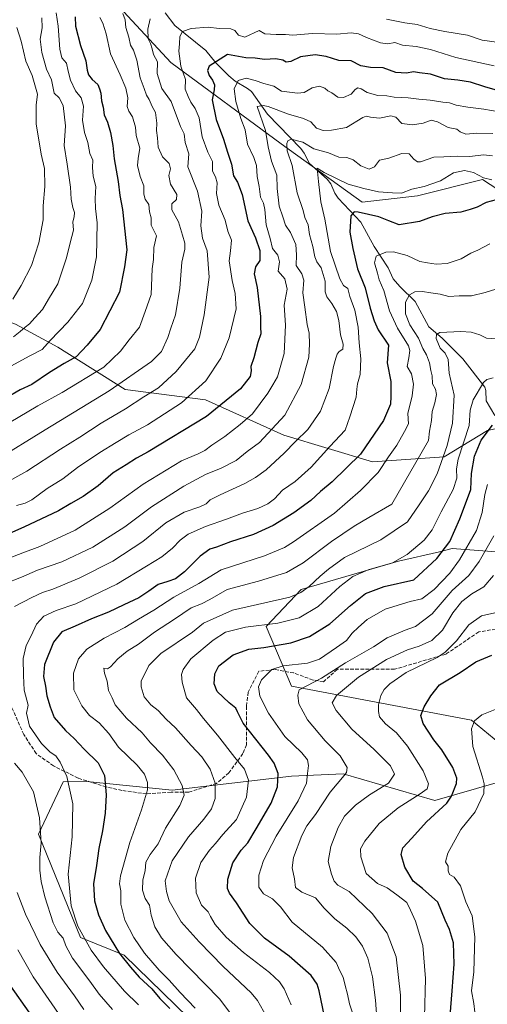
# Model space of a CAD drawing. Units: metres. Extents: x 617445 to 620890, y 4743314 to 4745686.
# Drawn here: x 620257 to 620469, y 4744654 to 4745100 of the extents above; entities that cross this region are included whole.
import ezdxf

# ---------------------------------------------------------------- set-up
doc = ezdxf.new("R2010")
doc.units = ezdxf.units.M
doc.header["$MEASUREMENT"] = 0
doc.linetypes.add('DGN Style 3', pattern=[2.307223, 1.648017, -0.659207])
for name, color, linetype, lineweight in [('Arbolado forestal CxS', 92, 'Continuous', 0), ('Corriente natural lineal', 142, 'Continuous', 13), ('Curva de nivel maestra', 30, 'Continuous', 30), ('Curva de nivel normal', 30, 'Continuous', 0), ('Senda', 7, 'DGN Style 3', 0)]:
    doc.layers.add(name, color=color, linetype=linetype, lineweight=lineweight)

msp = doc.modelspace()

# ---------------------------------------------------------------- linework, layer by layer
at = {"layer": 'Arbolado forestal CxS', "color": 92, "linetype": 'Continuous', "lineweight": 0}
for points in [[(620188.8513, 4745292.1769, 838.3025), (620171.1763, 4745284.3011, 835.9324), (620159.8971, 4745273.3413, 833.7279), (620158.8597, 4745256.8093, 831.1892), (620168.1669, 4745240.8735, 826.0307), (620229.7745, 4745183.3713, 797.639), (620325.3439, 4745080.4471, 757.4064), (620375.3347, 4745043.6875, 737.1308), (620412.0925, 4745017.2209, 726.8286), (620437.0881, 4745020.1615, 729.2542), (620466.4953, 4745027.5129, 729.3849), (620500.3127, 4745005.4575, 720.4234), (620545.8927, 4744989.2839, 718.1787), (620568.8575, 4744979.6527, 715.3301), (620575.8679, 4744978.6495, 715.9158)], [(620188.8513, 4745292.1769, 838.3025), (620171.1763, 4745284.3011, 835.9324), (620159.8971, 4745273.3413, 833.7279), (620158.8597, 4745256.8093, 831.1892), (620168.1669, 4745240.8735, 826.0307), (620229.7745, 4745183.3713, 797.639), (620325.3439, 4745080.4471, 757.4064), (620375.3347, 4745043.6875, 737.1308), (620412.0925, 4745017.2209, 726.8286), (620437.0881, 4745020.1615, 729.2542), (620466.4953, 4745027.5129, 729.3849), (620500.3127, 4745005.4575, 720.4234), (620545.8927, 4744989.2839, 718.1787), (620568.8575, 4744979.6527, 715.3301), (620575.8679, 4744978.6495, 715.9158)], [(620859.076, 4745125.3518, 835.4522), (620861.341, 4744996.2867, 790.096), (620859.7249, 4744997.9029, 791.3114), (620840.2781, 4745001.6075, 793.493), (620820.6765, 4745002.8401, 791.5248), (620800.7927, 4745007.5885, 789.6144), (620799.3603, 4745025.4927, 794.3029), (620775.0109, 4745036.9517, 792.3617), (620745.6483, 4745041.9653, 785.3922), (620724.8791, 4745033.3715, 776.4341), (620690.5027, 4745006.8737, 758.8552), (620663.2875, 4744988.9697, 745.9676), (620641.0861, 4744976.7947, 737.5525), (620603.8455, 4744974.6465, 723.7711), (620575.8679, 4744978.6495, 715.9158), (620568.8575, 4744979.6527, 715.3301), (620545.8927, 4744989.2839, 718.1787), (620500.3127, 4745005.4575, 720.4234), (620466.4953, 4745027.5129, 729.3849), (620437.0881, 4745020.1615, 729.2542), (620412.0925, 4745017.2209, 726.8286), (620375.3347, 4745043.6875, 737.1308), (620325.3439, 4745080.4471, 757.4064), (620229.7745, 4745183.3713, 797.639)], [(620229.7745, 4745183.3713, 797.639), (620325.3439, 4745080.4471, 757.4064), (620375.3347, 4745043.6875, 737.1308), (620412.0925, 4745017.2209, 726.8286), (620437.0881, 4745020.1615, 729.2542), (620466.4953, 4745027.5129, 729.3849), (620500.3127, 4745005.4575, 720.4234), (620545.8927, 4744989.2839, 718.1787), (620568.8575, 4744979.6527, 715.3301), (620575.8679, 4744978.6495, 715.9158), (620573.5745, 4744966.4197, 712.833), (620578.0091, 4744937.8377, 708.9002), (620468.7447, 4744913.8679, 700.67), (620449.1495, 4744901.8973, 711.1253), (620416.7915, 4744899.7213, 722.6094), (620376.5259, 4744911.6927, 737.8788), (620341.1023, 4744927.7751, 753.3882), (620304.7007, 4744932.3705, 763.9199), (620274.2183, 4744951.6637, 779.0521), (620255.1075, 4744962.0149, 786.9886)], [(620578.0091, 4744937.8377, 708.9002), (620468.7447, 4744913.8679, 700.67), (620449.1495, 4744901.8973, 711.1253), (620416.7915, 4744899.7213, 722.6094), (620376.5259, 4744911.6927, 737.8788), (620341.1023, 4744927.7751, 753.3882), (620304.7007, 4744932.3705, 763.9199), (620274.2183, 4744951.6637, 779.0521), (620255.1075, 4744962.0149, 786.9886), (620216.8879, 4744976.3483, 801.5502), (620178.2695, 4744998.6441, 818.9743), (620167.9147, 4744996.7745, 821.4229), (620161.3763, 4744995.5941, 821.5143)], [(620255.1075, 4744962.0149, 786.9886), (620274.2183, 4744951.6637, 779.0521), (620304.7007, 4744932.3705, 763.9199), (620341.1023, 4744927.7751, 753.3882), (620376.5259, 4744911.6927, 737.8788), (620416.7915, 4744899.7213, 722.6094), (620449.1495, 4744901.8973, 711.1253), (620468.7447, 4744913.8679, 700.67)], [(620474.4313, 4744772.1591, 666.6409), (620461.5765, 4744782.7753, 670.0575), (620380.0483, 4744798.1281, 691.4845), (620368.5709, 4744825.0583, 705.0816), (620384.4141, 4744841.8999, 710.9307), (620428.5765, 4744854.7175, 705.1913), (620447.0951, 4744858.9903, 701.1862), (620452.7935, 4744860.4147, 699.4697), (620472.7375, 4744858.9901, 688.6257)], [(620472.7375, 4744858.9901, 688.6257), (620452.7935, 4744860.4147, 699.4697), (620447.0951, 4744858.9903, 701.1862), (620428.5765, 4744854.7175, 705.1913), (620384.4141, 4744841.8999, 710.9307), (620368.5709, 4744825.0583, 705.0816), (620380.0483, 4744798.1281, 691.4845), (620461.5765, 4744782.7753, 670.0575), (620474.4313, 4744772.1591, 666.6409)], [(620472.7375, 4744858.9901, 688.6257), (620452.7935, 4744860.4147, 699.4697), (620447.0951, 4744858.9903, 701.1862), (620428.5765, 4744854.7175, 705.1913), (620384.4141, 4744841.8999, 710.9307), (620368.5709, 4744825.0583, 705.0816), (620380.0483, 4744798.1281, 691.4845), (620461.5765, 4744782.7753, 670.0575), (620474.4313, 4744772.1591, 666.6409)], [(620472.7375, 4744858.9901, 688.6257), (620452.7935, 4744860.4147, 699.4697), (620447.0951, 4744858.9903, 701.1862), (620428.5765, 4744854.7175, 705.1913), (620384.4141, 4744841.8999, 710.9307), (620368.5709, 4744825.0583, 705.0816), (620380.0483, 4744798.1281, 691.4845), (620461.5765, 4744782.7753, 670.0575), (620474.4313, 4744772.1591, 666.6409)], [(620368.1677, 4744614.0493, 716.1625), (620304.2687, 4744676.3439, 723.843), (620284.4639, 4744684.3205, 730.4439), (620265.4541, 4744731.1007, 735.1436), (620276.6291, 4744754.7427, 730.589), (620287.3503, 4744754.9883, 727.2597), (620325.9703, 4744751.0059, 716.4332), (620380.1151, 4744757.3761, 697.8316), (620403.4773, 4744758.4409, 690.1535), (620444.9399, 4744746.3275, 678.0402), (620472.7771, 4744754.3483, 667.5272)], [(620472.7771, 4744754.3483, 667.5272), (620444.9399, 4744746.3275, 678.0402), (620403.4773, 4744758.4409, 690.1535), (620380.1151, 4744757.3761, 697.8316), (620325.9703, 4744751.0059, 716.4332), (620287.3503, 4744754.9883, 727.2597), (620276.6291, 4744754.7427, 730.589), (620265.4541, 4744731.1007, 735.1436), (620284.4639, 4744684.3205, 730.4439), (620304.2687, 4744676.3439, 723.843), (620368.1677, 4744614.0493, 716.1625)], [(620472.7771, 4744754.3483, 667.5272), (620444.9399, 4744746.3275, 678.0402), (620403.4773, 4744758.4409, 690.1535), (620380.1151, 4744757.3761, 697.8316), (620325.9703, 4744751.0059, 716.4332), (620287.3503, 4744754.9883, 727.2597), (620276.6291, 4744754.7427, 730.589), (620265.4541, 4744731.1007, 735.1436), (620284.4639, 4744684.3205, 730.4439), (620304.2687, 4744676.3439, 723.843), (620368.1677, 4744614.0493, 716.1625)], [(620472.7771, 4744754.3483, 667.5272), (620444.9399, 4744746.3275, 678.0402), (620403.4773, 4744758.4409, 690.1535), (620380.1151, 4744757.3761, 697.8316), (620325.9703, 4744751.0059, 716.4332), (620287.3503, 4744754.9883, 727.2597), (620276.6291, 4744754.7427, 730.589), (620265.4541, 4744731.1007, 735.1436), (620284.4639, 4744684.3205, 730.4439), (620304.2687, 4744676.3439, 723.843), (620368.1677, 4744614.0493, 716.1625)]]:
    msp.add_polyline3d(points, dxfattribs=at)
at = {"layer": 'Corriente natural lineal', "color": 142, "linetype": 'Continuous', "lineweight": 13}
msp.add_polyline3d([(620322.8593, 4745102.9528, 758.2583), (620327.2162, 4745097.2182, 756.2078), (620341.2955, 4745085.9026, 751.8466), (620345.7567, 4745080.3662, 749.8407), (620351.6831, 4745074.3734, 746.9285), (620354.501, 4745072.0396, 745.7416), (620360.1493, 4745068.7312, 743.9275), (620361.9089, 4745067.3001, 743.0668), (620369.1381, 4745057.0718, 739.2515), (620384.2191, 4745041.6033, 734.3165), (620385.8529, 4745039.4591, 733.5319), (620388.2659, 4745034.7717, 732.0592), (620396.1982, 4745027.6176, 729.3785), (620397.84, 4745025.4785, 728.5516), (620399.7206, 4745021.3089, 727.6799), (620401.2056, 4745019.0917, 726.9332), (620411.4496, 4745008.2437, 724.1235), (620417.531, 4744997.2196, 720.986), (620423.8742, 4744987.4709, 718.3114), (620426.1361, 4744982.5137, 717.4532), (620429.0343, 4744979.0008, 716.5007), (620436.0908, 4744972.2025, 713.6879), (620442.2133, 4744960.7614, 711.45), (620448.2754, 4744955.6044, 709.5323), (620457.6418, 4744946.3239, 706.9225), (620467.6525, 4744933.5208, 704.1579), (620468.1198, 4744931.9735, 703.848), (620468.1352, 4744927.2532, 703.0077), (620472.2004, 4744920.6914, 700.7563)], dxfattribs=at)
at = {"layer": 'Curva de nivel maestra', "color": 30, "linetype": 'Continuous', "lineweight": 30, "flags": 128}
for points, elevation in [([(620282.15, 4745101.1301), (620282.29, 4745096.9601), (620284.44, 4745088.1801), (620286.97, 4745081.3001), (620287.56, 4745077.0001), (620288.16, 4745074.9501), (620289.8, 4745072.7901), (620292.36, 4745070.5901), (620293.12, 4745068.6301), (620293.74, 4745066.5801), (620293.95, 4745063.1001), (620294.77, 4745060.2501), (620295.27, 4745056.7701), (620296.69, 4745053.5201), (620298.07, 4745048.8401), (620299.1, 4745042.9401), (620299.71, 4745036.8101), (620301.6, 4745026.6001), (620302.24, 4745020.3201), (620303.44, 4745013.8801), (620305.51, 4744995.6801), (620304.47, 4744988.0001), (620302.16, 4744976.5501), (620293.36, 4744959.6001), (620287.44, 4744952.4301), (620282.54, 4744947.2701), (620277.16, 4744944.2201), (620270.44, 4744940.0701), (620262.38, 4744934.6601), (620257.15, 4744932.2001), (620250.92, 4744928.7001)], 775), ([(620473.28, 4745067.8401), (620467.58, 4745069.5001), (620461.09, 4745071.5201), (620455.34, 4745072.4801), (620449.35, 4745073.1201), (620442.99, 4745075.2601), (620438.02, 4745075.8601), (620435.29, 4745076.2801), (620432.08, 4745075.6601), (620427.31, 4745075.9801), (620421.56, 4745078.0301), (620415.82, 4745078.1801), (620411.47, 4745078.9201), (620407.14, 4745081.2401), (620401.47, 4745081.4001), (620395.8, 4745083.2401), (620390.8, 4745084.0201), (620384.14, 4745082.9801), (620379.8, 4745080.9901), (620377.63, 4745080.6801), (620376.13, 4745081.5401), (620373.02, 4745082.2201), (620367.84, 4745081.7801), (620363.55, 4745082.3901), (620359.39, 4745082.6601), (620351.08, 4745084.1601), (620342.72, 4745078.7901), (620342.08, 4745076.8301), (620342.82, 4745074.6201), (620344.23, 4745072.5101), (620345.12, 4745070.3801), (620345.06, 4745068.1801), (620344.08, 4745063.5801), (620345.95, 4745054.7201), (620349.32, 4745045.7401), (620351.13, 4745039.9001), (620352.94, 4745034.4601), (620353.81, 4745029.2201), (620355.63, 4745026.2401), (620357.68, 4745020.7201), (620360.3, 4745008.7201), (620363.72, 4745001.1401), (620365.69, 4744995.3201), (620365.69, 4744990.8701), (620363.78, 4744988.0301), (620363.12, 4744984.7701), (620364.48, 4744978.5601), (620366, 4744965.4501), (620366.06, 4744960.7401), (620366.19, 4744957.6301), (620364.86, 4744953.6401), (620362.95, 4744946.8201), (620361.68, 4744942.8701), (620361.84, 4744940.8901), (620361.38, 4744938.3001), (620356.88, 4744932.7601), (620341.61, 4744920.1501), (620315.14, 4744904.1701), (620309.8, 4744901.4001), (620305.14, 4744898.2601), (620299.32, 4744894.6401), (620292.55, 4744888.8501), (620285.67, 4744883.9601), (620280.16, 4744880.7901), (620274.57, 4744877.4501), (620258.78, 4744870.0801), (620241.6, 4744862.6001)], 750), ([(620474.93, 4745018.8901), (620468.24, 4745017.1501), (620464.12, 4745014.9301), (620460.92, 4745013.9001), (620456.67, 4745012.7501), (620449.7, 4745012.1501), (620443.74, 4745010.6701), (620437.99, 4745008.5001), (620428.86, 4745006.9801), (620424.16, 4745008.8301), (620419.6, 4745010.6801), (620410.18, 4745012.6801), (620408.37, 4745012.8101), (620406.99, 4745011.1001), (620406.5, 4745003.6701), (620407.89, 4744996.3001), (620410, 4744987.0801), (620413.43, 4744978.4901), (620415.61, 4744969.2701), (620417.5, 4744963.4601), (620419.37, 4744959.4501), (620423.92, 4744952.5501), (620423.4, 4744944.4601), (620424.99, 4744935.9801), (620424.97, 4744929.3301), (620424.92, 4744925.8201), (620421.74, 4744918.3801), (620411.35, 4744903.1801), (620398.5, 4744890.5501), (620393.16, 4744886.2001), (620388.76, 4744882.1301), (620381.07, 4744876.5301), (620371.78, 4744870.9001), (620362.86, 4744866.7601), (620352.49, 4744863.4801), (620346.12, 4744860.9701), (620343.08, 4744860.0901), (620338.63, 4744856.9801), (620331.52, 4744849.8301), (620327.51, 4744846.6901), (620324.05, 4744845.4801), (620319.61, 4744844.1801), (620315.47, 4744841.0601), (620310.9, 4744838.0901), (620304.19, 4744835.0001), (620297.23, 4744831.5601), (620289.54, 4744828.5701), (620282.08, 4744825.2301), (620276.09, 4744822.6401), (620272.31, 4744818.0901), (620268.2, 4744807.9401), (620267.68, 4744802.4301), (620268.7, 4744798.1101), (620269.19, 4744793.6601), (620270.81, 4744788.7201), (620272.55, 4744783.8401), (620277.65, 4744778.0701), (620281.6, 4744774.4301), (620286.14, 4744769.5801), (620292.5, 4744763.3901), (620295.4, 4744757.6201), (620296.19, 4744748.8801), (620295.73, 4744740.5501), (620294.49, 4744732.5501), (620292.75, 4744724.6201), (620291.69, 4744716.8401), (620290.45, 4744708.6201), (620290.88, 4744700.8801), (620292.57, 4744694.5501), (620295.85, 4744687.4101), (620302.18, 4744677.0001), (620307.2, 4744670.8101), (620311.08, 4744666.2701), (620316.82, 4744661.0901), (620320.42, 4744656.7301), (620324.99, 4744652.2101)], 725), ([(620395.72, 4744644.8401), (620392.58, 4744660.1701), (620391.72, 4744663.2101), (620389, 4744667.0801), (620378.93, 4744675.8001), (620367.88, 4744683.9501), (620361.17, 4744690.6101), (620355.14, 4744700.0101), (620351.97, 4744704.3101), (620351.09, 4744706.4901), (620351.22, 4744710.6601), (620353.54, 4744718.1001), (620357.18, 4744723.8801), (620360.2, 4744727.1201), (620363.98, 4744733.5101), (620370.82, 4744745.1201), (620373.76, 4744752.5501), (620374.03, 4744758.5501), (620372.13, 4744763.2301), (620369.63, 4744766.8401), (620358.12, 4744781.4001), (620355.58, 4744786.4501), (620354.81, 4744788.1701), (620351.79, 4744790.5601), (620346.45, 4744795.7401), (620345, 4744799.1801), (620345.31, 4744803.7201), (620347.17, 4744807.2601), (620353.57, 4744812.3101), (620360.8, 4744814.8501), (620367.47, 4744815.6201), (620379.8, 4744817.7001), (620388.14, 4744820.5401), (620397.47, 4744826.3601), (620406.8, 4744834.7001), (620413.61, 4744840.0601), (620421.99, 4744843.2001), (620435.47, 4744846.2401), (620445.93, 4744855.8701), (620451.75, 4744863.6401), (620456.35, 4744873.8801), (620459.31, 4744881.8801), (620461.24, 4744887.1701), (620461.54, 4744894.3601), (620462.93, 4744902.2901), (620466.01, 4744909.5601), (620471.14, 4744916.2801)], 700), ([(620451.62, 4744645.1201), (620452.77, 4744660.2201), (620453.74, 4744672.2401), (620453.34, 4744681.9601), (620451.65, 4744687.9501), (620449.69, 4744692.1401), (620446.32, 4744700.3001), (620439.36, 4744706.5001), (620435.22, 4744709.7401), (620431.38, 4744716.2201), (620429.71, 4744721.8301), (620430.52, 4744724.8701), (620434.5, 4744729.2201), (620441.24, 4744736.6301), (620450.37, 4744745.2001), (620452.57, 4744748.2301), (620454.8, 4744753.9601), (620454.87, 4744756.4001), (620453.16, 4744761.2301), (620448.19, 4744769.2601), (620444.56, 4744773.8101), (620439.69, 4744781.1901), (620438.67, 4744784.8801), (620440.09, 4744788.7701), (620443.17, 4744793.7801), (620447.14, 4744798.7301), (620456.47, 4744804.2201), (620463.47, 4744809.1401), (620470.8, 4744812.1501)], 675), ([(620250.93, 4744664.8801), (620262.91, 4744647.8801)], 750)]:
    msp.add_lwpolyline(points, dxfattribs=dict(at, elevation=elevation))
at = {"layer": 'Curva de nivel normal', "color": 30, "linetype": 'Continuous', "lineweight": 0, "flags": 128}
for points, elevation in [([(620316.08, 4745100.2), (620314.97, 4745095.65), (620315.08, 4745091.19), (620316.14, 4745089.02), (620317, 4745086.61), (620317.62, 4745084.08), (620319.37, 4745080.78), (620319.28, 4745075.49), (620321.32, 4745068.76), (620325.55, 4745062.83), (620329.76, 4745051.49), (620331.42, 4745048.2), (620331.95, 4745044.31), (620333.53, 4745039.12), (620333.07, 4745033.22), (620337.55, 4745022.17), (620339.5, 4745013.24), (620339, 4745006.55), (620339.81, 4745000.88), (620341.88, 4744995.22), (620342.7, 4744983.22), (620340.57, 4744966.28), (620338.34, 4744956.15), (620336.22, 4744950.8), (620327.89, 4744940.59), (620319.8, 4744933.15), (620313.14, 4744929.14), (620304.8, 4744923.72), (620293.8, 4744917.12), (620284.14, 4744910.9), (620275.41, 4744905.46), (620260.17, 4744895.4), (620239.41, 4744884.02)], 760), ([(620303.61, 4745102.68), (620304.66, 4745099.86), (620305, 4745096.34), (620306.37, 4745091.93), (620307.08, 4745088.34), (620308.42, 4745086.11), (620310.07, 4745081.55), (620311.57, 4745073.57), (620313.36, 4745068.78), (620314.38, 4745065.73), (620315.53, 4745063.7), (620317, 4745060.52), (620318.4, 4745057.81), (620319.11, 4745053.07), (620318.89, 4745049.63), (620319.36, 4745046.36), (620319.63, 4745042.17), (620321.7, 4745037.76), (620324.6, 4745034.7), (620325.32, 4745032.35), (620324.57, 4745029.29), (620325.26, 4745025.34), (620328.08, 4745020.65), (620328.02, 4745018.44), (620325.85, 4745016.5), (620325.92, 4745013.7), (620328.86, 4745008.36), (620330.61, 4745002.29), (620331.76, 4744998.74), (620331.67, 4744996.01), (620330.44, 4744990.06), (620329.46, 4744978.36), (620327.49, 4744966.19), (620325.33, 4744960.26), (620324.02, 4744955.92), (620321.1, 4744949.66), (620316.71, 4744945.1), (620297.47, 4744931.82), (620268.47, 4744914.22), (620245.8, 4744900.26)], 765), ([(620293.31, 4745100.88), (620294.54, 4745098.22), (620296.16, 4745093.53), (620298.11, 4745084.39), (620302.47, 4745074.91), (620305.07, 4745068.81), (620305.9, 4745064.46), (620305.69, 4745060.54), (620306.32, 4745058.46), (620308.09, 4745055.88), (620309.46, 4745051.16), (620309.76, 4745047.44), (620311.38, 4745041.66), (620310.56, 4745037.01), (620310.37, 4745033.87), (620311.56, 4745028.86), (620313.13, 4745024.63), (620313.12, 4745020.91), (620313.74, 4745018.55), (620315.42, 4745016.22), (620315.68, 4745012.88), (620316.44, 4745010.22), (620316.47, 4745006.88), (620318.92, 4745002.06), (620317.66, 4744996.65), (620317.54, 4744991.34), (620317.02, 4744987.1), (620316.49, 4744975.39), (620313.84, 4744967.78), (620311.18, 4744960.7), (620306.54, 4744954.88), (620302.65, 4744949.73), (620294.99, 4744942.6), (620276.21, 4744931.06), (620265.14, 4744925.02), (620248.18, 4744914.91)], 770), ([(620273.49, 4745102.93), (620274.43, 4745096.88), (620275.09, 4745086.58), (620276.06, 4745082.67), (620278.18, 4745080.25), (620278.86, 4745076.58), (620279.92, 4745072.47), (620282.24, 4745067.72), (620284.82, 4745064.48), (620285.9, 4745060.71), (620285.44, 4745054.38), (620286.37, 4745048.81), (620287.86, 4745044.22), (620288.78, 4745039.22), (620290.13, 4745036.28), (620290, 4745032.89), (620290.29, 4745028.97), (620291.4, 4745024.31), (620291.17, 4745018.84), (620291.35, 4745014.36), (620292.11, 4745007.84), (620291.76, 4744992.55), (620289.68, 4744981.88), (620285.36, 4744971.33), (620278.83, 4744962.84), (620270.8, 4744954.67), (620267.08, 4744950.52), (620261.56, 4744947.63), (620251.28, 4744942.07)], 780), ([(620266.95, 4745100.7), (620267.14, 4745096.22), (620266.28, 4745091.02), (620266.92, 4745085.06), (620269.09, 4745077.44), (620271.32, 4745072.66), (620272.14, 4745068.91), (620272.56, 4745066.55), (620274.84, 4745064.55), (620276.58, 4745061.03), (620277.74, 4745051.82), (620277.12, 4745042.86), (620278.43, 4745034.52), (620280.03, 4745024.04), (620280.32, 4745018.55), (620280.99, 4745014.88), (620281.81, 4745012.55), (620281.67, 4745010.55), (620281.07, 4745008.29), (620281.3, 4745004.51), (620279.76, 4744998.84), (620278.13, 4744992.08), (620274.21, 4744980.2), (620269.96, 4744973.3), (620267.24, 4744968.69), (620263.83, 4744964.91), (620261.47, 4744962.12), (620259.47, 4744960.66), (620257.22, 4744958.68), (620254.16, 4744956.24)], 785), ([(620474.05, 4745089.55), (620466.32, 4745090.55), (620459.75, 4745092.83), (620449.46, 4745094.55), (620442.83, 4745095.91), (620437.02, 4745097.68), (620431.4, 4745098.37), (620423.14, 4745100.18)], 760), ([(620255.6, 4745096.28), (620257.66, 4745090.11), (620259.7, 4745081.16), (620262.65, 4745074.59), (620265.03, 4745066.11), (620264.47, 4745061.15), (620264.49, 4745052.7), (620266.73, 4745039.03), (620268.2, 4745032.48), (620268.39, 4745024.36), (620267.56, 4745015.55), (620267.62, 4745009.22), (620265.7, 4744998.88), (620262.36, 4744988.61), (620257.68, 4744979.55), (620253.91, 4744973.32)], 790), ([(620471.8, 4745079.02), (620454.54, 4745082.68), (620442.98, 4745086.42), (620436.47, 4745087.79), (620430.3, 4745088.34), (620426.84, 4745089.51), (620423.73, 4745088.93), (620420.39, 4745089.33), (620414.01, 4745091.8), (620410.45, 4745093.5), (620407.05, 4745093.98), (620400.65, 4745093.36), (620389.56, 4745093.64), (620380.7, 4745092.9), (620377.27, 4745093.15), (620373.16, 4745093.18), (620367.93, 4745093.47), (620365.47, 4745094.97), (620358.85, 4745092.01), (620356.01, 4745092.89), (620354.46, 4745095.03), (620352.5, 4745095.72), (620347.3, 4745095.95), (620342.34, 4745096.44), (620334.62, 4745095.88), (620330.69, 4745094.46), (620329.48, 4745092.23), (620329.34, 4745088.92), (620328.97, 4745085.56), (620330, 4745078.88), (620332.1, 4745072.84), (620331.87, 4745068.43), (620333.19, 4745065.09), (620334.41, 4745062.48), (620336.49, 4745059.67), (620338.16, 4745055.38), (620339.56, 4745046.84), (620342.11, 4745039.86), (620344.24, 4745035.65), (620344.27, 4745031.35), (620345.58, 4745028.79), (620346.39, 4745025.99), (620346.1, 4745021.11), (620347.17, 4745015.94), (620349.97, 4745009.11), (620351.24, 4745004.14), (620352.87, 4745000.11), (620352.38, 4744995.18), (620351.79, 4744990.74), (620353.19, 4744981.85), (620354.61, 4744975.88), (620354.94, 4744968.88), (620351.82, 4744955.88), (620348.01, 4744946.55), (620341.22, 4744936.31), (620330.29, 4744926.32), (620314.8, 4744916.46), (620306.43, 4744911.97), (620300.72, 4744908.4), (620293.2, 4744903.88), (620283.15, 4744897.1), (620276.42, 4744891.98), (620269.35, 4744887.56), (620262.52, 4744882.5), (620259.39, 4744880.9), (620255.48, 4744879.84)], 755), ([(620474.02, 4745058.08), (620467.14, 4745059.35), (620459.91, 4745060.2), (620454.58, 4745061.22), (620451.58, 4745062.18), (620448.65, 4745062.51), (620442.86, 4745063.41), (620437.65, 4745063.82), (620432.82, 4745064.45), (620426.52, 4745064.78), (620423.15, 4745065.35), (620419.18, 4745065.54), (620414.33, 4745066.9), (620411.62, 4745068.58), (620410.12, 4745069.02), (620408.85, 4745068.24), (620407, 4745066.19), (620403.58, 4745064.58), (620401, 4745064.74), (620398.3, 4745066.71), (620396.5, 4745067.63), (620395.19, 4745068.82), (620392.76, 4745069.71), (620389.38, 4745068.99), (620385.8, 4745066.9), (620382.69, 4745066.59), (620375.47, 4745067.46), (620372.01, 4745069.72), (620367.57, 4745070.92), (620363.58, 4745072.41), (620359.52, 4745073.39), (620355.84, 4745072.32), (620354.1, 4745068.56), (620354.77, 4745062.85), (620357.05, 4745055.13), (620359.06, 4745049.96), (620360.16, 4745043.51), (620363.05, 4745037.48), (620364.19, 4745033.91), (620364.5, 4745028.88), (620365.36, 4745024.27), (620366.05, 4745019.45), (620367.37, 4745016.78), (620367.92, 4745013.91), (620368.51, 4745006.97), (620370.46, 4745000.8), (620371.51, 4744996.34), (620373.84, 4744993.29), (620374.67, 4744990.2), (620373.94, 4744986.04), (620377.05, 4744982.58), (620378.12, 4744977.92), (620376.7, 4744970.55), (620377.29, 4744961.52), (620376.71, 4744948.76), (620373.76, 4744938.18), (620371.56, 4744934.55), (620369.35, 4744930.75), (620362.36, 4744921.48), (620356.82, 4744916.57), (620349.85, 4744911.1), (620344.04, 4744907.26), (620340.81, 4744904.76), (620337.76, 4744903.28), (620330.27, 4744900.11), (620312.83, 4744889.5), (620297.77, 4744878.64), (620282.02, 4744868.8), (620266.14, 4744861.36), (620258.36, 4744858.54), (620246.94, 4744854.03)], 745), ([(620471.24, 4745048.35), (620463.96, 4745048.5), (620458.97, 4745048.08), (620456.4, 4745049.14), (620454.87, 4745050.28), (620450.98, 4745051.01), (620446.14, 4745053.69), (620443.34, 4745054.38), (620439.6, 4745053.01), (620434.84, 4745052.22), (620430, 4745052.92), (620427.3, 4745055.68), (620424.96, 4745056.4), (620419.86, 4745055.22), (620415.8, 4745055.75), (620413.82, 4745056.2), (620412.35, 4745055.65), (620404.98, 4745051.06), (620398.17, 4745049.91), (620394.39, 4745049.72), (620391.33, 4745050.74), (620388.83, 4745053.58), (620385.41, 4745055.16), (620378.62, 4745057.03), (620369.41, 4745060.51), (620367.22, 4745061.04), (620364.5, 4745060.55), (620368.22, 4745049.76), (620369.52, 4745042.25), (620370.99, 4745035.74), (620373.41, 4745029.49), (620373.54, 4745023.46), (620374.53, 4745015.5), (620376.1, 4745010.55), (620377.28, 4745006.84), (620379.58, 4745003.57), (620382.06, 4744998.1), (620382.28, 4744993.36), (620382.14, 4744988.55), (620384.69, 4744984.77), (620385.57, 4744981.98), (620385.2, 4744976.15), (620386.15, 4744969.77), (620387.13, 4744961.88), (620388.01, 4744957.88), (620388.14, 4744952.88), (620387.97, 4744947), (620384.44, 4744934.68), (620376.96, 4744920.8), (620371.26, 4744914.61), (620365.52, 4744908.44), (620360, 4744904.35), (620354.94, 4744900.32), (620348.14, 4744896.79), (620341.08, 4744893.94), (620331.22, 4744888.66), (620316.66, 4744879.29), (620304.55, 4744870.17), (620290.14, 4744861.08), (620275.99, 4744854.46), (620265.03, 4744850.59), (620257.84, 4744847.48), (620250.05, 4744844.49)], 740), ([(620471.1, 4745038.24), (620466.97, 4745038.74), (620460.84, 4745037.98), (620455.13, 4745038.08), (620449.05, 4745037.76), (620444.53, 4745037.6), (620438.43, 4745035.49), (620437.06, 4745035.46), (620435.4, 4745036.65), (620433.33, 4745039.11), (620430, 4745039.26), (620424.08, 4745037.24), (620419.86, 4745036.24), (620417.64, 4745033.18), (620415.18, 4745032.23), (620411.5, 4745033.74), (620407.92, 4745036.34), (620405.17, 4745037.41), (620401.47, 4745037.62), (620396.8, 4745039.51), (620390.14, 4745041.42), (620385.14, 4745044.46), (620379.97, 4745045.83), (620378.36, 4745044.99), (620377.96, 4745043.8), (620378.05, 4745040.55), (620380.35, 4745033.8), (620382.67, 4745021.5), (620385.3, 4745013.51), (620386.12, 4745010.37), (620387.54, 4745006.92), (620388.13, 4745002.54), (620389.72, 4744997.14), (620390.67, 4744992.42), (620391.48, 4744990.23), (620393.41, 4744987.49), (620395.35, 4744981.43), (620395.33, 4744976.72), (620396, 4744974.32), (620398.3, 4744971.36), (620400.36, 4744967.75), (620401.5, 4744963.73), (620402.24, 4744957.22), (620403.5, 4744952.88), (620403.29, 4744950.75), (620401.67, 4744949.69), (620400.67, 4744948.42), (620400.19, 4744946.55), (620399.01, 4744942.88), (620397.17, 4744932.87), (620393.16, 4744922.66), (620387.47, 4744914.27), (620381.86, 4744908.9), (620376.7, 4744903.63), (620368.53, 4744896.05), (620363.75, 4744892.65), (620358.92, 4744889.8), (620347.69, 4744884.8), (620343.24, 4744882.44), (620341.41, 4744880.66), (620338.47, 4744879.31), (620331.47, 4744876.94), (620323.14, 4744872.1), (620312.79, 4744863.66), (620299.07, 4744854.73), (620283.9, 4744847), (620271.92, 4744842.06), (620267.25, 4744840.57), (620262.52, 4744838.3), (620254.56, 4744834.22)], 735), ([(620470.82, 4745027.31), (620467, 4745028.19), (620462.43, 4745030.7), (620458.4, 4745031.59), (620453.42, 4745030.56), (620447.47, 4745026.91), (620440.06, 4745024.38), (620434.52, 4745023.19), (620429.82, 4745021.28), (620425.82, 4745021.41), (620419.49, 4745021.89), (620412.83, 4745023.41), (620405.66, 4745025.41), (620394.91, 4745030.65), (620391.71, 4745032.63), (620392.27, 4745026.59), (620393.38, 4745017.39), (620395.2, 4745009.6), (620397.76, 4744994.84), (620401.93, 4744982.49), (620403.64, 4744979.54), (620405.61, 4744978.12), (620406.53, 4744974.6), (620408.75, 4744968.31), (620410.28, 4744960.71), (620410.66, 4744953.52), (620411.42, 4744946.38), (620411.08, 4744939.24), (620409.87, 4744934.98), (620409.57, 4744932.58), (620409.26, 4744928.92), (620406.42, 4744920.04), (620404.3, 4744914.04), (620397.37, 4744906.68), (620388.95, 4744897.31), (620381.67, 4744890.84), (620375.92, 4744886.78), (620372.31, 4744882.97), (620369.34, 4744880.61), (620364.82, 4744878.48), (620357.8, 4744876.41), (620350.67, 4744873.7), (620341.08, 4744870.42), (620333.28, 4744866.88), (620329.66, 4744864.22), (620326.22, 4744860.55), (620321.31, 4744856.68), (620314.34, 4744852.41), (620300.96, 4744844.22), (620282.34, 4744835.4), (620273.47, 4744832.39), (620267.96, 4744829.77), (620264.56, 4744826.1), (620262.1, 4744820.92), (620259.82, 4744816.46), (620258.47, 4744810.65), (620258.64, 4744802.98), (620258.92, 4744796.22), (620260.78, 4744789.55), (620259.97, 4744785.88), (620261.33, 4744779.96), (620266.84, 4744772.11), (620270.74, 4744768.28), (620273.32, 4744766.57), (620275.36, 4744763.71), (620278.24, 4744757.22), (620281.08, 4744744.79), (620280.69, 4744729.94), (620278.98, 4744713), (620280.2, 4744698.68), (620283.27, 4744689.41), (620289.26, 4744678.52), (620294.89, 4744670.97), (620304.47, 4744660), (620310.8, 4744653.88)], 730), ([(620469.89, 4744998.41), (620464.46, 4744995.54), (620461.23, 4744994.13), (620456.9, 4744991.58), (620450.53, 4744989.51), (620445.57, 4744989.22), (620441.67, 4744989.81), (620438.12, 4744990.44), (620432.36, 4744993.17), (620426.31, 4744994.7), (620422.8, 4744994.61), (620418.44, 4744992.78), (620417.67, 4744989.82), (620418.96, 4744985.15), (620419.7, 4744982.07), (620421.87, 4744977.32), (620424.4, 4744968.1), (620427.98, 4744960.17), (620433, 4744952.14), (620433.59, 4744950.02), (620433.18, 4744946.72), (620432.42, 4744942.86), (620434.41, 4744939.49), (620435.29, 4744934.78), (620434.62, 4744929.55), (620432.78, 4744921.55), (620432.98, 4744916.86), (620431.21, 4744913.44), (620427.78, 4744907.19), (620423.98, 4744901.94), (620419.25, 4744894.91), (620411.31, 4744886.67), (620399.47, 4744876.46), (620381, 4744863.45), (620376.87, 4744860.88), (620367.79, 4744857.18), (620348.2, 4744850.74), (620338.04, 4744844.55), (620326.7, 4744838.44), (620317.7, 4744832.46), (620310.82, 4744828.49), (620304.53, 4744824.62), (620295.17, 4744819.82), (620287.29, 4744814.84), (620283.54, 4744810.42), (620281.31, 4744803.95), (620281.43, 4744796.46), (620285.12, 4744789.22), (620288.62, 4744784.8), (620292.97, 4744781.57), (620297.26, 4744776.67), (620301.76, 4744770.51), (620310.2, 4744762.27), (620313.49, 4744758.21), (620314.81, 4744754.55), (620314.81, 4744751.22), (620312.1, 4744742.18), (620306.83, 4744727.25), (620302.56, 4744712.21), (620302.23, 4744708.6), (620302.8, 4744705.45), (620302.71, 4744699.34), (620304.61, 4744692.22), (620308.62, 4744684.25), (620313.41, 4744677.25), (620320.12, 4744669.58), (620324.66, 4744664.92), (620329.59, 4744659.37), (620336.43, 4744652.27)], 720), ([(620477.47, 4744979.3), (620467.8, 4744976.29), (620461.55, 4744974.84), (620456.05, 4744974.8), (620451.29, 4744974.58), (620447.31, 4744975.57), (620443.1, 4744976.13), (620439.42, 4744976.76), (620435.95, 4744976.6), (620433.5, 4744975.28), (620431.72, 4744972.02), (620431.6, 4744966.69), (620433.63, 4744961.71), (620437.58, 4744955.67), (620439.58, 4744951.01), (620441.24, 4744948.13), (620442.47, 4744944.53), (620443.11, 4744940.98), (620443.76, 4744938.59), (620443.86, 4744934.96), (620445.21, 4744932.61), (620445.75, 4744930.18), (620444.98, 4744926.32), (620443.76, 4744922.49), (620443.46, 4744918.35), (620442.53, 4744913.56), (620442.13, 4744909.4), (620425.49, 4744880.55), (620415.02, 4744874.49), (620408.39, 4744870.53), (620398.15, 4744863.64), (620385.39, 4744853.93), (620377.8, 4744849.54), (620365.14, 4744845.71), (620350.94, 4744841.87), (620343.02, 4744837.29), (620339.24, 4744835.36), (620334.67, 4744833.62), (620327.1, 4744828.38), (620317.96, 4744822.56), (620310.76, 4744817.16), (620305.63, 4744813.97), (620301.47, 4744810.52), (620298.01, 4744806.81), (620296.68, 4744806.02), (620295.09, 4744806.2), (620295.39, 4744803.99), (620296.58, 4744800.38), (620297.24, 4744796.12), (620298.87, 4744792.75), (620300.23, 4744789.67), (620305.31, 4744783.66), (620312.35, 4744776.91), (620316.2, 4744772.48), (620321.62, 4744766.87), (620326.77, 4744760.24), (620330.56, 4744753.06), (620331.39, 4744748.74), (620329.47, 4744744.14), (620323.06, 4744733.78), (620319.63, 4744726.72), (620315.97, 4744721.9), (620314.13, 4744718.39), (620313.75, 4744714.55), (620312.7, 4744710.36), (620312.54, 4744705.67), (620313.73, 4744702.03), (620315.74, 4744698.9), (620316.54, 4744694.4), (620318.1, 4744689.17), (620321.21, 4744684.15), (620327.76, 4744676.66), (620347.37, 4744656.47), (620356.17, 4744644.91)], 715), ([(620473.23, 4744955.31), (620468.38, 4744955.6), (620465.26, 4744957.21), (620461.47, 4744958.35), (620456.8, 4744958.73), (620450.42, 4744958.37), (620447.27, 4744958.3), (620445.7, 4744957.4), (620445.6, 4744955.48), (620447.44, 4744951.19), (620449.71, 4744948.81), (620451, 4744945.95), (620451.48, 4744939.88), (620453.7, 4744929.81), (620452.98, 4744917.25), (620450.55, 4744907.14), (620446, 4744894.22), (620442.12, 4744886.55), (620437.92, 4744880.22), (620432.57, 4744872.55), (620420.55, 4744864.42), (620404.05, 4744856.36), (620396.78, 4744851.09), (620392.96, 4744847.9), (620388, 4744843.19), (620384.26, 4744840.49), (620379.33, 4744838.37), (620353.3, 4744832.46), (620340.27, 4744826.6), (620335.18, 4744822.55), (620320.94, 4744812.88), (620315.38, 4744807.52), (620312.01, 4744800.42), (620311.98, 4744797.79), (620313.34, 4744793.2), (620316.37, 4744789.63), (620319.62, 4744787.14), (620323.32, 4744783.17), (620327.54, 4744779.18), (620334.66, 4744771.29), (620339.47, 4744766.16), (620343.2, 4744760.54), (620345.49, 4744754.21), (620345.48, 4744747.22), (620343.82, 4744742.55), (620340.35, 4744737.88), (620333.37, 4744729.88), (620326.04, 4744718.96), (620322.78, 4744709.9), (620323.43, 4744705.16), (620324.64, 4744700.97), (620330.04, 4744691.43), (620338.28, 4744682.36), (620349.1, 4744671.18), (620361.77, 4744659.22), (620364.67, 4744655.76), (620368.73, 4744648.48)], 710), ([(620471.41, 4744937.74), (620468.49, 4744936.96), (620467.02, 4744935.54), (620462.28, 4744927.8), (620460.97, 4744923.05), (620460.53, 4744916.1), (620455.54, 4744900.92), (620454.78, 4744896.46), (620454.89, 4744892.3), (620453.32, 4744887.12), (620447.83, 4744877), (620443.77, 4744868.93), (620440.14, 4744864.27), (620432.47, 4744857.65), (620425.8, 4744854), (620414.8, 4744850.74), (620407.75, 4744847.76), (620401.92, 4744843.17), (620392.1, 4744834.17), (620383.52, 4744829), (620373.82, 4744826.64), (620359.14, 4744824.87), (620350.14, 4744822.62), (620344.64, 4744818.91), (620334.47, 4744810.55), (620330.92, 4744805.65), (620330.17, 4744803.35), (620330.56, 4744799.91), (620332.46, 4744792.88), (620337.1, 4744787.51), (620340.23, 4744783.53), (620346.54, 4744775.84), (620354.44, 4744765.8), (620358.81, 4744760.46), (620360.63, 4744755.6), (620359.73, 4744747.88), (620355.08, 4744737.8), (620348.9, 4744730.95), (620345.56, 4744726.88), (620342.84, 4744723.88), (620339.01, 4744718.3), (620336.53, 4744711.24), (620336.85, 4744704.6), (620339.35, 4744698.93), (620342.24, 4744695.99), (620343.33, 4744693.82), (620345.54, 4744690.15), (620350.49, 4744684.49), (620358.28, 4744677.57), (620370.07, 4744668.48), (620374.64, 4744664.19), (620376.74, 4744661.06), (620379.91, 4744653.8)], 705), ([(620468.81, 4744889.47), (620467.6, 4744884.87), (620466.33, 4744876.67), (620463.78, 4744868.55), (620456.2, 4744855.34), (620451.68, 4744849.24), (620444.69, 4744841.88), (620439.12, 4744837.6), (620433.8, 4744836.43), (620422.47, 4744832.9), (620414.3, 4744828.34), (620410.46, 4744824.78), (620407.58, 4744822.08), (620404.94, 4744818.85), (620400.42, 4744815.67), (620392.8, 4744810.36), (620387.25, 4744808.44), (620376.32, 4744807.34), (620371.13, 4744805.62), (620366.43, 4744800.94), (620365.04, 4744797.74), (620365.7, 4744793.54), (620369.59, 4744785.82), (620377.06, 4744775.3), (620384.7, 4744767.88), (620387.36, 4744764.68), (620387.82, 4744762.23), (620387.32, 4744758.55), (620386.79, 4744754.22), (620383.04, 4744746.22), (620373.14, 4744730.22), (620367.44, 4744719.22), (620365.19, 4744712.55), (620365.3, 4744707.13), (620367.38, 4744704.1), (620371.38, 4744701.74), (620375.14, 4744698.12), (620380.42, 4744691.22), (620394.06, 4744679.88), (620400.28, 4744672.96), (620402.01, 4744669.2), (620403.43, 4744666.39), (620404.33, 4744662.6), (620405.44, 4744658.65), (620406.25, 4744654.31), (620407.94, 4744649.26)], 695), ([(620471.71, 4744866.22), (620465.07, 4744854.55), (620460.4, 4744848.22), (620452.83, 4744841.39), (620443.73, 4744830.86), (620436.14, 4744825.12), (620431.47, 4744823.5), (620423.41, 4744820), (620417.24, 4744815.89), (620404.52, 4744808.74), (620393.67, 4744801.78), (620383.47, 4744796.47), (620382.91, 4744794.02), (620383.41, 4744790.15), (620387.34, 4744782.84), (620395.24, 4744773.42), (620402.12, 4744766.56), (620405.2, 4744761.22), (620404.99, 4744758.96), (620403.97, 4744757.6), (620397.58, 4744750.1), (620390.93, 4744739.94), (620386.92, 4744734.88), (620384.72, 4744730.55), (620380.98, 4744720.55), (620380.28, 4744715.88), (620381.35, 4744710.88), (620381.91, 4744706.96), (620384.8, 4744704.88), (620390.88, 4744702.29), (620394.85, 4744697.59), (620399.65, 4744692.73), (620405.06, 4744688.5), (620409.17, 4744684.54), (620412.17, 4744680.41), (620414.59, 4744674.98), (620416.66, 4744666.51), (620418.02, 4744655.96), (620419.21, 4744641.65)], 690), ([(620429.58, 4744638.59), (620429.34, 4744658.12), (620427.49, 4744675.52), (620423.39, 4744686.28), (620416.57, 4744695.23), (620406.09, 4744705.17), (620401, 4744708), (620399.35, 4744709.77), (620398.16, 4744712.96), (620396.72, 4744718.74), (620397.91, 4744725.5), (620401.14, 4744734.15), (620404.06, 4744739.25), (620409.02, 4744744.28), (620415.43, 4744748.86), (620423.93, 4744754.12), (620426.7, 4744758.3), (620424.92, 4744762.06), (620417.49, 4744769.38), (620407.31, 4744778.61), (620400.32, 4744787.07), (620398.52, 4744790.51), (620400.5, 4744793.88), (620410.46, 4744802.25), (620423.06, 4744810.15), (620432.51, 4744814.61), (620437.91, 4744816.21), (620443.66, 4744818.77), (620448.37, 4744823.48), (620453.16, 4744831.27), (620457.11, 4744836.42), (620461.71, 4744839.96), (620467.14, 4744843.11), (620471.5, 4744848.16)], 685), ([(620473.56, 4744831.62), (620466.05, 4744829.92), (620460.3, 4744825.86), (620454.77, 4744818.59), (620449.61, 4744813.45), (620446.02, 4744811.04), (620432.04, 4744804.26), (620424.54, 4744799.21), (620422.06, 4744796.55), (620420.52, 4744793.92), (620419.42, 4744789.58), (620419.49, 4744786.64), (620419.83, 4744784.24), (620422.68, 4744781.09), (620427.59, 4744776.99), (620432.54, 4744770.88), (620439.64, 4744759.7), (620442.02, 4744753.93), (620441.42, 4744751.67), (620438.32, 4744749.41), (620428.32, 4744743.03), (620419.82, 4744735.92), (620413.31, 4744727.88), (620411.31, 4744724.46), (620411.38, 4744720.84), (620413.92, 4744713.33), (620418.97, 4744708.8), (620423.43, 4744706.73), (620427.73, 4744703.64), (620432.22, 4744700.16), (620433.98, 4744696.73), (620436.27, 4744691.68), (620439.48, 4744680.64), (620440.7, 4744665.79), (620440.28, 4744648.17)], 680), ([(620472.97, 4744787.8), (620466.28, 4744785.17), (620462.9, 4744782.46), (620461.58, 4744778.84), (620462.18, 4744770.73), (620466.54, 4744756.96), (620467.34, 4744753.94), (620467.11, 4744749.57), (620463.18, 4744741.22), (620456.68, 4744733.22), (620450.87, 4744722.55), (620449.82, 4744718.55), (620451.02, 4744716.55), (620451, 4744714.55), (620451.59, 4744712.82), (620453.66, 4744711.62), (620456.58, 4744707.71), (620459.06, 4744700.46), (620461.85, 4744694.11), (620463.04, 4744684.55), (620462.6, 4744668.8), (620461.6, 4744660.12), (620462.66, 4744654.44), (620463.13, 4744650.46)], 670), ([(620254.54, 4744763.19), (620258.03, 4744759.12), (620263.23, 4744750.19), (620265.97, 4744738.46), (620266.64, 4744727.17), (620266.15, 4744720.46), (620266.1, 4744714.74), (620266.7, 4744709.66), (620268.36, 4744702.74), (620272.18, 4744690.95), (620274.24, 4744686.74), (620276.65, 4744684.02), (620277.9, 4744680.48), (620280.94, 4744674.98), (620288.68, 4744664.58), (620292.92, 4744658.61), (620298.96, 4744651.75)], 735), ([(620255.8, 4744704.72), (620259.66, 4744694.9), (620266.3, 4744681.17), (620273.97, 4744668.68), (620281.71, 4744657.87), (620285.94, 4744651.71)], 740), ([(620256.1, 4744678.79), (620263.13, 4744666.46), (620275.93, 4744647.88)], 745)]:
    msp.add_lwpolyline(points, dxfattribs=dict(at, elevation=elevation))
at = {"layer": 'Senda', "color": 7, "linetype": 'DGN Style 3', "lineweight": 0}
msp.add_polyline3d([(620483.8933, 4744825.8449, 677.108), (620464.8433, 4744822.6699, 680.0492), (620450.0265, 4744812.6157, 683.5039), (620426.7433, 4744805.7367, 685.7959), (620400.8139, 4744805.7367, 694.7105), (620394.5493, 4744800.0989, 693.1988), (620389.7867, 4744800.8925, 694.008), (620381.0555, 4744804.0675, 695.4884), (620372.3243, 4744805.6551, 699.3841), (620365.1805, 4744804.8613, 700.512), (620360.4179, 4744795.3363, 701.9074), (620359.6241, 4744788.9863, 701.9158), (620359.6241, 4744771.5237, 703.7193), (620358.0367, 4744767.5551, 705.0256), (620351.6867, 4744758.8237, 709.2067), (620346.1305, 4744754.0613, 711.211), (620333.4303, 4744750.0925, 718.6856), (620325.4929, 4744750.0925, 721.2428), (620314.3803, 4744749.2987, 723.6184), (620303.2679, 4744750.8863, 724.3877), (620296.1241, 4744752.4737, 726.0928), (620283.4241, 4744756.4425, 730.3985), (620272.3115, 4744761.9987, 733.7952), (620264.3741, 4744767.5551, 735.7358), (620258.8177, 4744776.2863, 738.5135), (620252.4677, 4744790.5737, 736.5972)], dxfattribs=at)

doc.saveas('drawing.dxf')
